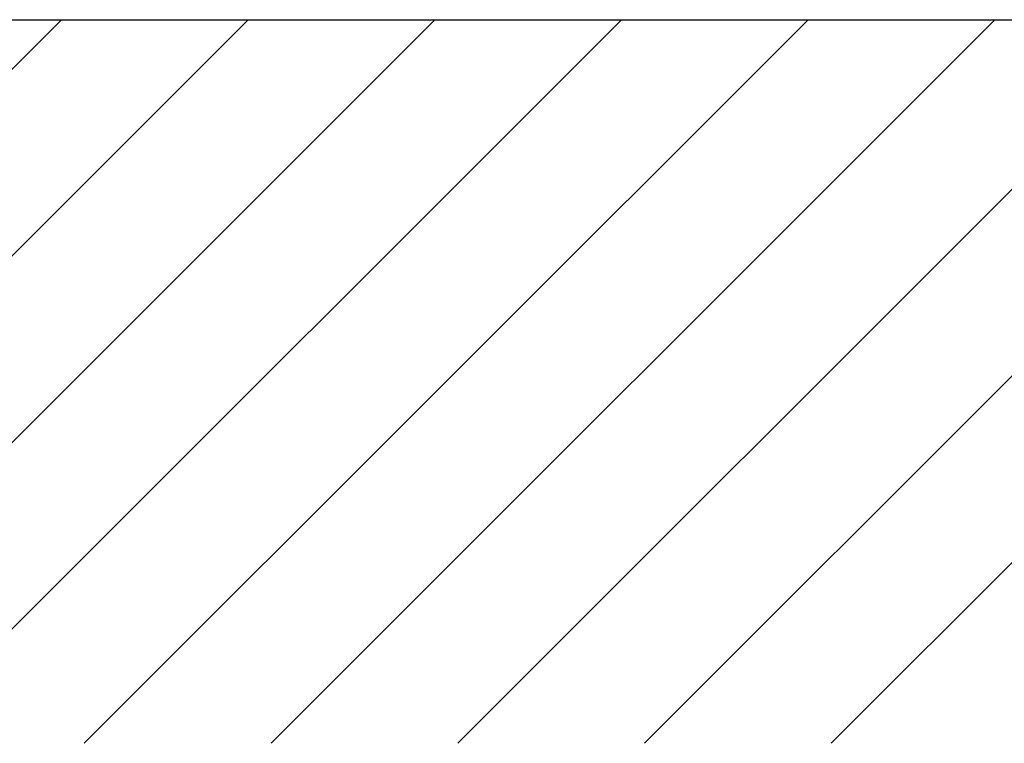
# Model space of a CAD drawing. Extents: x 0 to 9200, y 0 to 5940.
# Drawn here: x 2923 to 3202, y 2467 to 2672 of the extents above; entities that cross this region are included whole.
import ezdxf

# ---------------------------------------------------------------- set-up
doc = ezdxf.new("R2010")
doc.units = 0
doc.header["$LTSCALE"] = 5
doc.header["$MEASUREMENT"] = 0
doc.layers.get('0').update_dxf_attribs({"linetype": 'CONTINUOUS'})
doc.layers.add('8', color=1, linetype='CONTINUOUS')

# ---------------------------------------------------------------- blocks, each defined once
blk = doc.blocks.new('*X48')
at = {"layer": '8', "linetype": 'Continuous'}
for p, q in [((2728.76, 2466.86), (2934.39, 2672.49)), ((2781.8, 2466.86), (2987.43, 2672.49)), ((2834.83, 2466.86), (3040.46, 2672.49)), ((2887.86, 2466.86), (3093.49, 2672.49)), ((2940.89, 2466.86), (3146.53, 2672.49)), ((2993.93, 2466.86), (3199.56, 2672.49)), ((3046.96, 2466.86), (3252.59, 2672.49)), ((3099.99, 2466.86), (3305.63, 2672.49)), ((3153.03, 2466.86), (3358.66, 2672.49))]:
    blk.add_line(p, q, dxfattribs=at)

msp = doc.modelspace()

# ---------------------------------------------------------------- linework, layer by layer
msp.add_line((1316.01, 2672.49), (3805.66, 2672.49))

# ---------------------------------------------------------------- block references
at = {"layer": '8', "linetype": 'Continuous'}
msp.add_blockref('*X48', (0, 0), dxfattribs=at)

doc.saveas('drawing.dxf')
